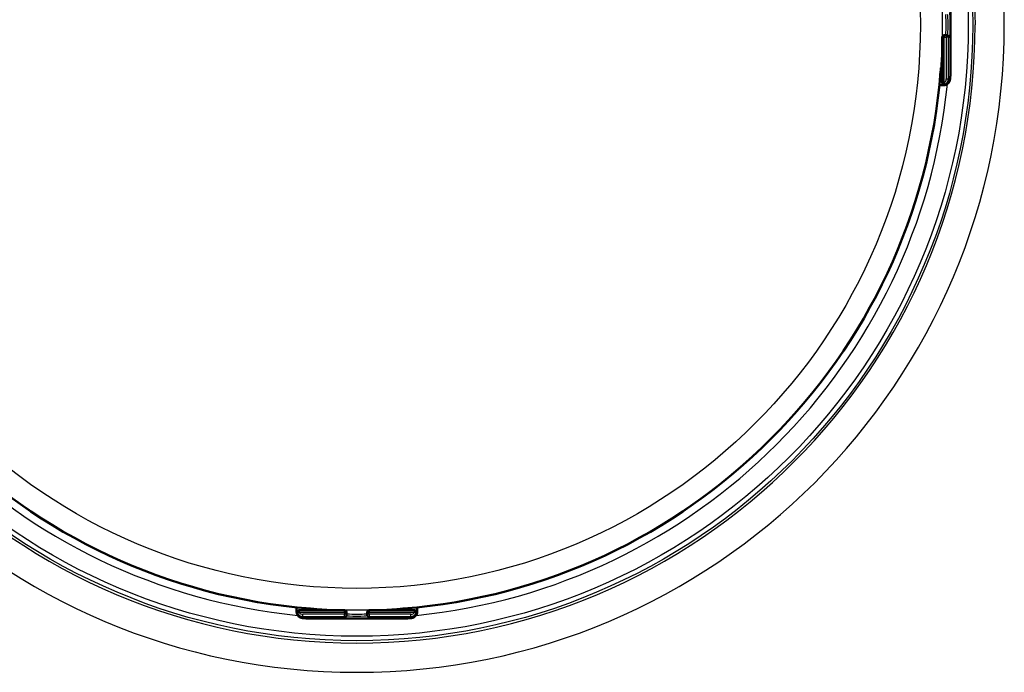
# Model space of a CAD drawing. Units: millimetres. Extents: x 0 to 2100, y 0 to 2970.
# Drawn here: x 638 to 733, y 1812 to 1875 of the extents above; entities that cross this region are included whole.
import ezdxf

# ---------------------------------------------------------------- set-up
doc = ezdxf.new("R2010")
doc.units = ezdxf.units.MM
doc.header["$LTSCALE"] = 10
doc.layers.add('Visible Edges(ISO)', color=7, linetype='Continuous', lineweight=50)
doc.layers.add('Visible Tangent Edges(ISO)', color=7, linetype='Continuous', lineweight=25)

msp = doc.modelspace()

# ---------------------------------------------------------------- linework, layer by layer
at = {"layer": 'Visible Edges(ISO)'}
for p, q in [((727.524, 1878.585), (727.524, 1869.924)), ((726.725, 1868.677), (726.725, 1873.054)), ((727.124, 1873.254), (726.925, 1873.254)), ((727.245, 1873.254), (727.124, 1873.254)), ((726.725, 1869.883), (726.583, 1869.883)), ((726.45, 1868.424), (726.777, 1868.424)), ((726.777, 1868.424), (726.877, 1868.424)), ((726.977, 1868.477), (726.925, 1868.477)), ((664.294, 1817.929), (664.294, 1817.602)), ((664.294, 1817.602), (664.294, 1817.503)), ((664.348, 1817.455), (664.348, 1817.402)), ((668.925, 1817.655), (664.548, 1817.655)), ((665.754, 1817.796), (665.754, 1817.655)), ((669.125, 1817.255), (669.125, 1817.455)), ((671.125, 1817.455), (671.125, 1817.255)), ((675.702, 1817.655), (671.325, 1817.655)), ((674.496, 1817.796), (674.496, 1817.655)), ((675.902, 1817.402), (675.902, 1817.455)), ((675.955, 1817.602), (675.955, 1817.929)), ((675.955, 1817.503), (675.955, 1817.602)), ((665.794, 1816.855), (674.455, 1816.855)), ((669.125, 1817.134), (669.125, 1817.255)), ((671.125, 1817.255), (671.125, 1817.134))]:
    msp.add_line(p, q, dxfattribs=at)
for centre, radius, start, end in [((726.925, 1873.054), 0.2, 90, 180), ((670.125, 1874.254), 56.626, 184.54627, 265.45373), ((670.125, 1874.254), 56.626, 274.54627, 355.45373), ((726.925, 1868.677), 0.2, 180, 270), ((664.548, 1817.455), 0.2, 90, 180), ((668.925, 1817.455), 0.2, 0, 90), ((671.325, 1817.455), 0.2, 90, 180), ((675.702, 1817.455), 0.2, 0, 90)]:
    msp.add_arc(centre, radius, start, end, dxfattribs=at)
for centre, major_axis, ratio, start_param, end_param in [((726.777, 1869.024), (0, -0.6), 0.99863, 0, 0.523599), ((726.977, 1868.677), (0.1, -0.173), 0.999315, 5.759587, 6.283185), ((664.894, 1817.602), (-0.6, 0), 0.99863, 0, 0.523599), ((675.355, 1817.602), (0.6, 0), 0.99863, 5.759587, 6.283185), ((664.548, 1817.402), (-0.173, -0.1), 0.999315, 5.759587, 6.283185), ((675.702, 1817.402), (0.2, 0), 0.99863, 5.759587, 6.283185)]:
    msp.add_ellipse(centre, major_axis=major_axis, ratio=ratio, start_param=start_param, end_param=end_param, dxfattribs=at)
for points, knots in [([(726.614, 1870.132), (726.614, 1870.132), (726.614, 1870.131), (726.613, 1870.125), (726.611, 1870.118), (726.607, 1870.095), (726.604, 1870.076), (726.598, 1870.028), (726.594, 1869.998), (726.587, 1869.929), (726.583, 1869.89), (726.577, 1869.823), (726.575, 1869.794), (726.573, 1869.766)], [0.01976529, 0.01976529, 0.01976529, 0.01976529, 0.02290579, 0.02290579, 0.02980154, 0.02980154, 0.04016022, 0.04016022, 0.05216178, 0.05216178, 0.06464981, 0.06464981, 0.07330047, 0.07330047, 0.07330047, 0.07330047]), ([(727.524, 1869.924), (727.524, 1869.819), (727.523, 1869.714), (727.519, 1869.518), (727.517, 1869.425), (727.51, 1869.257), (727.505, 1869.181), (727.497, 1869.078), (727.493, 1869.044), (727.486, 1868.985), (727.482, 1868.96), (727.472, 1868.912), (727.467, 1868.891), (727.45, 1868.833), (727.435, 1868.793), (727.398, 1868.722), (727.378, 1868.69), (727.325, 1868.62), (727.289, 1868.584), (727.2, 1868.514), (727.144, 1868.483), (727.026, 1868.439), (726.961, 1868.426), (726.89, 1868.424), (726.883, 1868.424), (726.877, 1868.424)], [0, 0, 0, 0, 0.0312542, 0.0312542, 0.0620563, 0.0620563, 0.0938538, 0.0938538, 0.1121526, 0.1121526, 0.1258697, 0.1258697, 0.1351267, 0.1351267, 0.1490257, 0.1490257, 0.1606025, 0.1606025, 0.1758825, 0.1758825, 0.1946941, 0.1946941, 0.2139782, 0.2139782, 0.2160531, 0.2160531, 0.2160531, 0.2160531]), ([(665.794, 1816.855), (665.69, 1816.855), (665.585, 1816.856), (665.388, 1816.86), (665.295, 1816.863), (665.127, 1816.87), (665.051, 1816.874), (664.949, 1816.882), (664.915, 1816.886), (664.856, 1816.893), (664.83, 1816.897), (664.783, 1816.907), (664.762, 1816.912), (664.704, 1816.929), (664.664, 1816.944), (664.592, 1816.981), (664.56, 1817.001), (664.491, 1817.054), (664.454, 1817.09), (664.385, 1817.179), (664.353, 1817.235), (664.309, 1817.353), (664.297, 1817.418), (664.294, 1817.489), (664.294, 1817.496), (664.294, 1817.503)], [0, 0, 0, 0, 0.0312542, 0.0312542, 0.0620563, 0.0620563, 0.0938538, 0.0938538, 0.1121526, 0.1121526, 0.1258697, 0.1258697, 0.1351267, 0.1351267, 0.1490257, 0.1490257, 0.1606025, 0.1606025, 0.1758825, 0.1758825, 0.1946941, 0.1946941, 0.2139782, 0.2139782, 0.2160531, 0.2160531, 0.2160531, 0.2160531]), ([(666.003, 1817.765), (666.003, 1817.765), (666.001, 1817.765), (665.996, 1817.766), (665.989, 1817.768), (665.966, 1817.772), (665.947, 1817.775), (665.899, 1817.781), (665.868, 1817.785), (665.799, 1817.792), (665.761, 1817.796), (665.693, 1817.802), (665.665, 1817.804), (665.636, 1817.807)], [0.01976529, 0.01976529, 0.01976529, 0.01976529, 0.02290579, 0.02290579, 0.02980154, 0.02980154, 0.04016022, 0.04016022, 0.05216178, 0.05216178, 0.06464981, 0.06464981, 0.07330047, 0.07330047, 0.07330047, 0.07330047]), ([(674.613, 1817.807), (674.572, 1817.803), (674.531, 1817.8), (674.452, 1817.792), (674.415, 1817.788), (674.35, 1817.781), (674.322, 1817.777), (674.278, 1817.771), (674.261, 1817.768), (674.25, 1817.766), (674.248, 1817.765), (674.247, 1817.765), (674.247, 1817.765), (674.247, 1817.765)], [0, 0, 0, 0, 0.01256302, 0.01256302, 0.02512603, 0.02512603, 0.03751454, 0.03751454, 0.04908407, 0.04908407, 0.05298435, 0.05298435, 0.05353485, 0.05353485, 0.05353485, 0.05353485]), ([(675.955, 1817.503), (675.955, 1817.437), (675.945, 1817.371), (675.903, 1817.249), (675.872, 1817.19), (675.795, 1817.089), (675.748, 1817.043), (675.673, 1816.99), (675.647, 1816.975), (675.599, 1816.951), (675.577, 1816.941), (675.521, 1816.921), (675.49, 1816.912), (675.437, 1816.9), (675.414, 1816.897), (675.341, 1816.886), (675.292, 1816.881), (675.175, 1816.873), (675.108, 1816.869), (674.937, 1816.862), (674.824, 1816.859), (674.626, 1816.856), (674.54, 1816.855), (674.455, 1816.855)], [0, 0, 0, 0, 0.0196573, 0.0196573, 0.0389514, 0.0389514, 0.0582347, 0.0582347, 0.0673827, 0.0673827, 0.0752966, 0.0752966, 0.0879063, 0.0879063, 0.0996729, 0.0996729, 0.1268906, 0.1268906, 0.1543308, 0.1543308, 0.190628, 0.190628, 0.2160362, 0.2160362, 0.2160362, 0.2160362])]:
    msp.add_open_spline(points, degree=3, knots=knots, dxfattribs=at)
at = {"layer": 'Visible Tangent Edges(ISO)'}
for p, q in [((727.523, 1878.585), (727.523, 1869.924)), ((726.914, 1873.054), (726.725, 1873.054)), ((726.914, 1873.054), (727.114, 1873.054)), ((726.914, 1868.677), (726.914, 1873.054)), ((727.324, 1873.054), (727.114, 1873.054)), ((727.114, 1873.054), (727.114, 1869.024)), ((727.324, 1869.024), (727.324, 1873.054)), ((727.324, 1873.054), (727.444, 1873.054)), ((727.524, 1869.924), (727.523, 1869.924)), ((726.725, 1869.483), (726.549, 1869.483)), ((726.573, 1869.766), (726.572, 1869.766)), ((727.114, 1869.024), (727.324, 1869.024)), ((727.476, 1869.024), (727.324, 1869.024)), ((726.725, 1868.677), (726.914, 1868.677)), ((727.077, 1868.504), (727.024, 1868.504)), ((664.548, 1817.655), (664.548, 1817.465)), ((664.548, 1817.465), (668.925, 1817.465)), ((665.354, 1817.83), (665.354, 1817.655)), ((665.636, 1817.807), (665.636, 1817.807)), ((668.925, 1817.465), (668.925, 1817.655)), ((668.925, 1817.465), (668.925, 1817.265)), ((671.325, 1817.655), (671.325, 1817.465)), ((671.325, 1817.265), (671.325, 1817.465)), ((671.325, 1817.465), (675.702, 1817.465)), ((674.613, 1817.807), (674.613, 1817.807)), ((674.896, 1817.83), (674.896, 1817.655)), ((675.702, 1817.465), (675.702, 1817.655)), ((664.375, 1817.302), (664.375, 1817.355)), ((664.894, 1817.055), (664.894, 1817.265)), ((668.925, 1817.265), (664.894, 1817.265)), ((664.894, 1817.055), (668.925, 1817.055)), ((664.894, 1816.903), (664.894, 1817.055)), ((674.455, 1816.856), (665.794, 1816.856)), ((665.794, 1816.856), (665.794, 1816.855)), ((668.925, 1817.055), (668.925, 1817.265)), ((668.925, 1817.055), (668.925, 1816.935)), ((671.325, 1817.265), (671.325, 1817.055)), ((675.355, 1817.265), (671.325, 1817.265)), ((671.325, 1816.935), (671.325, 1817.055)), ((671.325, 1817.055), (675.355, 1817.055)), ((674.455, 1816.856), (674.455, 1816.855)), ((675.355, 1817.055), (675.355, 1817.265)), ((675.355, 1817.055), (675.355, 1816.903)), ((675.875, 1817.355), (675.875, 1817.302))]:
    msp.add_line(p, q, dxfattribs=at)
for radius in [59.548, 59.114, 56.606, 54.484]:
    msp.add_circle((670.125, 1874.254), radius, dxfattribs=at)
for radius, start, end in [(62.603, 180, 0), (59.771, 180, 0), (56.626, 184.54627, 265.45373), (56.626, 274.54627, 355.45373), (57.386, 185.72016, 264.27984), (57.386, 275.72016, 354.27984)]:
    msp.add_arc((670.125, 1874.254), radius, start, end, dxfattribs=at)
for centre, major_axis, ratio, start_param, end_param in [((727.045, 1874.254), (0, -1), 0.052336, 0, 3.141593), ((727.245, 1874.254), (0, 1), 0.052336, 3.141593, 6.283185), ((727.444, 1874.254), (0, -1.2), 0.052336, 0, 3.141593), ((726.925, 1873.054), (0, 0.2), 0.052336, 0, 1.570796), ((727.124, 1873.054), (0, 0.2), 0.052336, 0, 1.570796), ((727.124, 1873.054), (0, 0.2), 0.99863, 4.712389, 6.283185), ((727.245, 1873.054), (0, 0.2), 0.99863, 4.712389, 6.283185), ((726.528, 1870.157), (0.0993, 0.012), 0.964514, 5.514902, 6.083644), ((727.476, 1869.924), (0, -0.9), 0.052336, 0, 1.570796), ((726.877, 1869.024), (0, -0.6), 0.99863, 0, 1.570796), ((726.714, 1869.024), (0, -0.4), 0.99863, 0.523599, 1.570796), ((726.725, 1869.024), (0, 0.6), 0.99863, 3.665191, 4.712389), ((726.925, 1868.677), (0.1, -0.173), 0.045324, 4.686191, 6.256987), ((726.925, 1868.677), (0.1, -0.173), 0.999315, 5.759587, 6.283185), ((664.894, 1817.503), (-0.6, 0), 0.99863, 0, 1.570796), ((664.548, 1817.455), (-0.173, -0.1), 0.999315, 5.759587, 6.283185), ((664.548, 1817.455), (-0.173, -0.1), 0.045324, 4.686191, 6.256987), ((664.894, 1817.665), (-0.4, 0), 0.99863, 0.523599, 1.570796), ((666.028, 1817.851), (0.012, -0.0993), 0.964514, 5.514902, 6.083644), ((668.925, 1817.455), (0.2, 0), 0.052336, 0, 1.570796), ((671.325, 1817.455), (-0.2, 0), 0.052336, 4.712389, 6.283185), ((674.222, 1817.851), (-0.012, -0.0993), 0.964514, 0.199541, 0.76804), ((675.355, 1817.503), (0.6, 0), 0.99863, 4.712389, 6.283185), ((675.355, 1817.665), (-0.4, 0), 0.99863, 1.570796, 2.617994), ((675.702, 1817.455), (0.173, -0.1), 0.045324, 0.026198, 1.596994), ((675.702, 1817.455), (0.2, 0), 0.99863, 5.759587, 6.283185), ((664.894, 1817.654), (0.6, 0), 0.99863, 3.665191, 4.712389), ((665.794, 1816.903), (-0.9, 0), 0.052336, 0, 1.570796), ((668.925, 1817.255), (0.2, 0), 0.052336, 0, 1.570796), ((668.925, 1817.255), (0.2, 0), 0.99863, 4.712389, 6.283185), ((668.925, 1817.134), (0.2, 0), 0.99863, 4.712389, 6.283185), ((670.125, 1816.935), (-1.2, 0), 0.052336, 0, 3.141593), ((670.125, 1817.334), (-1, 0), 0.052336, 0, 3.141593), ((670.125, 1817.134), (1, 0), 0.052336, 3.141593, 6.283185), ((671.325, 1817.255), (-0.2, 0), 0.052336, 4.712389, 6.283185), ((671.325, 1817.255), (-0.2, 0), 0.99863, 0, 1.570796), ((671.325, 1817.134), (-0.2, 0), 0.99863, 0, 1.570796), ((674.455, 1816.903), (0.9, 0), 0.052336, 4.712389, 6.283185), ((675.355, 1817.654), (0.6, 0), 0.99863, 4.712389, 5.759587)]:
    msp.add_ellipse(centre, major_axis=major_axis, ratio=ratio, start_param=start_param, end_param=end_param, dxfattribs=at)
for points, knots in [([(732.728, 1874.254), (732.728, 1879.615), (732.035, 1884.976), (728.808, 1897.237), (725.688, 1903.98), (717.64, 1915.478), (712.88, 1920.35), (704.458, 1926.477), (701.255, 1928.375), (695.252, 1931.192), (692.507, 1932.231), (683.366, 1934.948), (676.738, 1935.812), (665.457, 1935.812), (660.784, 1935.374), (651.08, 1933.44), (646.073, 1931.794), (637.703, 1927.673), (634.225, 1925.475), (624.786, 1918.051), (619.535, 1911.91), (612.413, 1899.351), (610.101, 1893.183), (607.949, 1882.68), (607.522, 1878.467), (607.522, 1874.254)], [0, 0, 0, 0, 1.612352, 1.612352, 3.813607, 3.813607, 5.838113, 5.838113, 6.960118, 6.960118, 7.850055, 7.850055, 9.861992, 9.861992, 11.282047, 11.282047, 12.873547, 12.873547, 14.111441, 14.111441, 16.499322, 16.499322, 18.456998, 18.456998, 19.724035, 19.724035, 19.724035, 19.724035]), ([(610.353, 1874.254), (610.353, 1878.277), (610.761, 1882.299), (612.814, 1892.329), (615.016, 1898.221), (621.795, 1910.236), (626.789, 1916.119), (635.759, 1923.333), (639.064, 1925.493), (647.026, 1929.648), (651.8, 1931.418), (661.109, 1933.583), (665.616, 1934.103), (676.512, 1934.103), (682.895, 1933.054), (691.63, 1930.134), (694.246, 1929.049), (699.958, 1926.194), (703.002, 1924.317), (711.006, 1918.34), (715.531, 1913.66), (723.187, 1902.644), (726.159, 1896.201), (729.235, 1884.491), (729.896, 1879.373), (729.896, 1874.254)], [-19.724035, -19.724035, -19.724035, -19.724035, -18.456998, -18.456998, -16.499322, -16.499322, -14.111441, -14.111441, -12.873547, -12.873547, -11.282047, -11.282047, -9.861992, -9.861992, -7.850055, -7.850055, -6.960118, -6.960118, -5.838113, -5.838113, -3.813607, -3.813607, -1.612352, -1.612352, 0, 0, 0, 0]), ([(726.628, 1870.15), (726.627, 1870.157), (726.626, 1870.161), (726.623, 1870.166), (726.621, 1870.162), (726.614, 1870.139), (726.61, 1870.116), (726.599, 1870.041), (726.592, 1869.984), (726.581, 1869.871), (726.577, 1869.818), (726.572, 1869.766)], [0, 0, 0, 0, 0.00779133, 0.00779133, 0.02025745, 0.02025745, 0.03646341, 0.03646341, 0.05753116, 0.05753116, 0.07330047, 0.07330047, 0.07330047, 0.07330047]), ([(666.02, 1817.751), (666.027, 1817.752), (666.031, 1817.753), (666.036, 1817.756), (666.033, 1817.759), (666.01, 1817.765), (665.986, 1817.769), (665.912, 1817.78), (665.854, 1817.787), (665.741, 1817.798), (665.689, 1817.803), (665.636, 1817.807)], [0, 0, 0, 0, 0.00779133, 0.00779133, 0.02025745, 0.02025745, 0.03646341, 0.03646341, 0.05753116, 0.05753116, 0.07330047, 0.07330047, 0.07330047, 0.07330047]), ([(674.613, 1817.807), (674.587, 1817.805), (674.561, 1817.802), (674.495, 1817.797), (674.456, 1817.793), (674.373, 1817.784), (674.331, 1817.779), (674.255, 1817.768), (674.228, 1817.763), (674.212, 1817.755), (674.216, 1817.753), (674.229, 1817.751)], [0, 0, 0, 0, 0.00779147, 0.00779147, 0.02025783, 0.02025783, 0.0364641, 0.0364641, 0.05753225, 0.05753225, 0.07330047, 0.07330047, 0.07330047, 0.07330047])]:
    msp.add_open_spline(points, degree=3, knots=knots, dxfattribs=at)
for points in [[(726.66, 1869.883), (726.649, 1869.972), (726.639, 1870.061), (726.628, 1870.15)], [(665.754, 1817.72), (665.842, 1817.73), (665.931, 1817.74), (666.02, 1817.751)], [(674.229, 1817.751), (674.318, 1817.74), (674.407, 1817.73), (674.496, 1817.72)]]:
    msp.add_open_spline(points, degree=3, dxfattribs=at)

doc.saveas('drawing.dxf')
